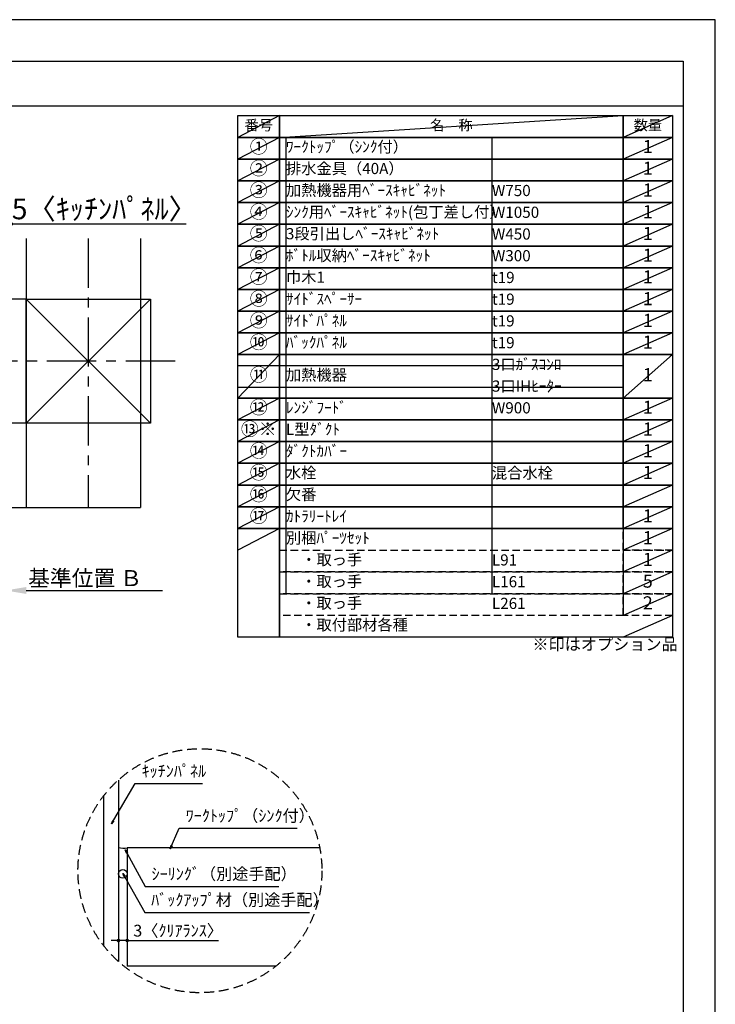
# Model space of a CAD drawing. Extents: x 55896 to 82369, y -25 to 8845.
# Drawn here: x 64842 to 68370, y 3828 to 8820 of the extents above; entities that cross this region are included whole.
import ezdxf

# ---------------------------------------------------------------- set-up
doc = ezdxf.new("R2010")
doc.units = 0
doc.header["$LTSCALE"] = 50
doc.header["$MEASUREMENT"] = 0
doc.linetypes.add('CENTER', pattern=[2, 1.25, -0.25, 0.25, -0.25])
doc.linetypes.add('DASHED', pattern=[0.75, 0.5, -0.25])
doc.layers.get('0').update_dxf_attribs({"linetype": 'CONTINUOUS'})
doc.layers.get('DEFPOINTS').update_dxf_attribs({"color": 146, "linetype": 'CONTINUOUS'})
for name, color, linetype in [('110-壁芯', 1, 'CENTER'), ('111-壁仕上', 3, 'CONTINUOUS'), ('112-壁内部', 8, 'CONTINUOUS'), ('120-キャビネット（外）', 7, 'CONTINUOUS'), ('150-機器', 8, 'CONTINUOUS'), ('160-文字', 254, 'CONTINUOUS'), ('166-寸法B', 11, 'CONTINUOUS'), ('180-補助', 161, 'CONTINUOUS'), ('190-図面外枠', 5, 'CONTINUOUS')]:
    doc.layers.add(name, color=color, linetype=linetype)
doc.styles.add('KH001', font='txt')
doc.dimstyles.new('KH1xx030', dxfattribs={"dimscale": 30, "dimtxt": 2, "dimasz": 0.6, "dimexe": 0.3, "dimexo": 1.2, "dimgap": 0.5, "dimtad": 3, "dimdec": 1, "dimdsep": 46, "dimlunit": 6, "dimtxsty": 'KH001', "dimblk": 'DOT', "dimcen": 1, "dimdle": 1, "dimclrd": 256, "dimclre": 256, "dimclrt": 256, "dimadec": 0, "dimazin": 0, "dimtfac": 1, "dimtdec": 1, "dimtix": 1, "dimtmove": 2, "dimatfit": 3, "dimldrblk": 'CLOSEDBLANK', "dimfxl": 1, "dimtolj": 1, "dimtzin": 0, "dimlwd": -1, "dimlwe": -1, "dimarcsym": 0})

# ---------------------------------------------------------------- blocks, each defined once
blk = doc.blocks.new('A$C5D946DDC')
at = {"layer": '190-図面外枠'}
for p, q in [((271, 14349.3), (20519, 14349.3)), ((20519, 14349.3), (20519, 350.7))]:
    blk.add_line(p, q, dxfattribs=at)
at = {"layer": 'DEFPOINTS'}
blk.add_lwpolyline([(0, 0), (20790, 0), (20790, 14700), (0, 14700)], close=True, dxfattribs=at)
blk = doc.blocks.new('*D49')
at = {"layer": '166-寸法B', "transparency": 16777216}
for p, q in [((64769.8, 5896.3), (64769.8, 5923.3)), ((64874.8, 5926.3), (65566.5, 5926.3))]:
    blk.add_line(p, q, dxfattribs=at)
blk.add_solid([(64874.8, 5943.8), (64874.8, 5908.8), (64769.8, 5926.3)], dxfattribs=at)
at = {"layer": 'DEFPOINTS', "color": 0, "transparency": 16777216}
for p in [(64769.8, 5926.3), (65557.5, 5926.3), (65557.5, 5838.7)]:
    blk.add_point(p, dxfattribs=at)
at = {"layer": '166-寸法B', "transparency": 16777216, "insert": (65173.5, 5988.8), "char_height": 81, "attachment_point": 5, "style": 'KH001'}
blk.add_mtext('\\A1;基準位置 Ｂ', dxfattribs=at)
blk = doc.blocks.new('_ClosedBlank')
at = {"color": 0, "linetype": 'ByBlock', "lineweight": -2}
for p, q in [((-1, 0.167), (0, 0)), ((-1, 0.167), (-1, -0.167)), ((0, 0), (-1, -0.167))]:
    blk.add_line(p, q, dxfattribs=at)
blk = doc.blocks.new('_None')
blk = doc.blocks.new('_Dot')
at = {"color": 0, "linetype": 'ByBlock', "lineweight": -2}
blk.add_line((-0.5, 0), (-1, 0), dxfattribs=at)
at = {"color": 0, "linetype": 'ByBlock', "const_width": 0.5}
blk.add_lwpolyline([(-0.25, 0, 1), (0.25, 0, 1)], format="xyb", close=True, dxfattribs=at)
blk = doc.blocks.new('*D52')
at = {"layer": '166-寸法B', "transparency": 16777216}
for p, q in [((64769.8, 7514.8), (64769.8, 7793.5)), ((64799.8, 7514.8), (64799.8, 7793.5)), ((64751.8, 7784.5), (64733.8, 7784.5)), ((64799.8, 7784.5), (64769.8, 7784.5)), ((64799.8, 7784.5), (65686.2, 7784.5)), ((64817.8, 7784.5), (64835.8, 7784.5))]:
    blk.add_line(p, q, dxfattribs=at)
at = {"layer": 'DEFPOINTS', "color": 0, "transparency": 16777216}
for p in [(64769.8, 7784.5), (64769.8, 7478.8), (64799.8, 7478.8)]:
    blk.add_point(p, dxfattribs=at)
at = {"layer": '166-寸法B', "transparency": 16777216, "xscale": 18, "yscale": 18, "zscale": 18}
blk.add_blockref('_Dot', (64769.8, 7784.5), dxfattribs=at)
at = {"layer": '166-寸法B', "transparency": 16777216, "xscale": 18, "yscale": 18, "zscale": 18, "rotation": 180}
blk.add_blockref('_Dot', (64799.8, 7784.5), dxfattribs=at)
at = {"layer": '166-寸法B', "transparency": 16777216, "insert": (65271.3, 7860.7), "char_height": 105, "attachment_point": 5, "style": 'KH001'}
blk.add_mtext('\\A1;5〈ｷｯﾁﾝﾊﾟﾈﾙ〉', dxfattribs=at)
blk = doc.blocks.new('*D108')
at = {"layer": '166-寸法B', "transparency": 16777216}
for p, q in [((65342.5, 4341.2), (65342.5, 4142.6)), ((65387.5, 4331.2), (65387.5, 4142.6)), ((65324.5, 4151.6), (65306.5, 4151.6)), ((65387.5, 4151.6), (65342.5, 4151.6)), ((65387.5, 4151.6), (65850, 4151.6)), ((65405.5, 4151.6), (65423.5, 4151.6))]:
    blk.add_line(p, q, dxfattribs=at)
at = {"layer": 'DEFPOINTS', "color": 0, "transparency": 16777216}
for p in [(65342.5, 4377.2), (65387.5, 4367.2), (65342.5, 4151.6)]:
    blk.add_point(p, dxfattribs=at)
at = {"layer": '166-寸法B', "transparency": 16777216, "xscale": 18, "yscale": 18, "zscale": 18}
blk.add_blockref('_Dot', (65342.5, 4151.6), dxfattribs=at)
at = {"layer": '166-寸法B', "transparency": 16777216, "xscale": 18, "yscale": 18, "zscale": 18, "rotation": 180}
blk.add_blockref('_Dot', (65387.5, 4151.6), dxfattribs=at)
at = {"layer": '166-寸法B', "transparency": 16777216, "insert": (65645.5, 4201.6), "char_height": 60, "attachment_point": 5, "style": 'KH001'}
blk.add_mtext('\\A1;3〈ｸﾘｱﾗﾝｽ〉', dxfattribs=at)

msp = doc.modelspace()

# ---------------------------------------------------------------- linework, layer by layer
at = {"layer": '110-壁芯', "color": 13, "linetype": 'CENTER', "ltscale": 4}
for p, q in [((65189.84, 7710.94), (65189.84, 6347.49)), ((65630.18, 7088.84), (63761.01, 7088.84))]:
    msp.add_line(p, q, dxfattribs=at)
at = {"layer": '111-壁仕上', "color": 71, "ltscale": 2}
msp.add_circle((65365.03, 4489.54), 22.5, dxfattribs=at)
at = {"layer": '112-壁内部', "color": 161}
for p, q in [((64874.84, 7710.94), (64874.84, 6347.49)), ((64874.84, 7403.84), (63701.22, 7403.84)), ((65504.84, 7403.84), (64874.84, 6773.84)), ((64874.84, 7403.84), (65504.84, 6773.84)), ((64874.84, 6773.84), (63930.52, 6773.84))]:
    msp.add_line(p, q, dxfattribs=at)
msp.add_lwpolyline([(65504.84, 6773.84), (64874.84, 6773.84), (64874.84, 7403.84), (65504.84, 7403.84)], close=True, dxfattribs=at)
at = {"layer": '120-キャビネット（外）'}
for p, q in [((65342.53, 4965.41), (65342.53, 4045.39)), ((65387.53, 4621.78), (65387.53, 4021.78)), ((66363.49, 4621.78), (65387.53, 4621.78)), ((66141.61, 4021.78), (65387.53, 4021.78))]:
    msp.add_line(p, q, dxfattribs=at)
at = {"layer": '150-機器'}
msp.add_arc((65369.09, 4709.2), 89.34, 252.70623, 281.91244, dxfattribs=at)
at = {"layer": '160-文字', "color": 6}
msp.add_line((67902.71, 6240.52), (67902.71, 5799.88), dxfattribs=at)
for points in [[(65948.66, 8333.56), (66159.84, 8333.56), (66159.84, 8223.4), (65948.66, 8223.4)], [(66159.84, 8333.56), (67902.71, 8333.56), (67902.71, 8223.4), (66159.84, 8223.4)], [(67902.71, 8333.56), (68152.71, 8333.56), (68152.71, 8223.4), (67902.71, 8223.4)], [(65948.66, 8223.4), (66159.84, 8223.4), (66159.84, 8113.24), (65948.66, 8113.24)], [(66159.84, 8223.4), (67902.71, 8223.4), (67902.71, 8113.24), (66159.84, 8113.24)], [(67902.71, 8223.4), (68152.71, 8223.4), (68152.71, 8113.24), (67902.71, 8113.24)], [(65948.66, 8113.24), (66159.84, 8113.24), (66159.84, 8003.08), (65948.66, 8003.08)], [(66159.84, 8113.24), (67902.71, 8113.24), (67902.71, 8003.08), (66159.84, 8003.08)], [(67902.71, 8113.24), (68152.71, 8113.24), (68152.71, 8003.08), (67902.71, 8003.08)], [(65948.66, 8003.08), (66159.84, 8003.08), (66159.84, 7892.92), (65948.66, 7892.92)], [(66159.84, 8003.08), (67902.71, 8003.08), (67902.71, 7892.92), (66159.84, 7892.92)], [(67902.71, 8003.08), (68152.71, 8003.08), (68152.71, 7892.92), (67902.71, 7892.92)], [(65948.66, 7892.92), (66159.84, 7892.92), (66159.84, 7782.76), (65948.66, 7782.76)], [(66159.84, 7892.92), (67902.71, 7892.92), (67902.71, 7782.76), (66159.84, 7782.76)], [(67902.71, 7892.92), (68152.71, 7892.92), (68152.71, 7782.76), (67902.71, 7782.76)], [(65948.66, 7782.76), (66159.84, 7782.76), (66159.84, 7672.6), (65948.66, 7672.6)], [(66159.84, 7782.76), (67902.71, 7782.76), (67902.71, 7672.6), (66159.84, 7672.6)], [(67902.71, 7782.76), (68152.71, 7782.76), (68152.71, 7672.6), (67902.71, 7672.6)], [(65948.66, 7672.6), (66159.84, 7672.6), (66159.84, 7562.44), (65948.66, 7562.44)], [(66159.84, 7672.6), (67902.71, 7672.6), (67902.71, 7562.44), (66159.84, 7562.44)], [(67902.71, 7672.6), (68152.71, 7672.6), (68152.71, 7562.44), (67902.71, 7562.44)], [(65948.66, 7562.44), (66159.84, 7562.44), (66159.84, 7452.28), (65948.66, 7452.28)], [(66159.84, 7562.44), (67902.71, 7562.44), (67902.71, 7452.28), (66159.84, 7452.28)], [(67902.71, 7562.44), (68152.71, 7562.44), (68152.71, 7452.28), (67902.71, 7452.28)], [(65948.66, 7452.28), (66159.84, 7452.28), (66159.84, 7342.12), (65948.66, 7342.12)], [(66159.84, 7452.28), (67902.71, 7452.28), (67902.71, 7342.12), (66159.84, 7342.12)], [(67902.71, 7452.28), (68152.71, 7452.28), (68152.71, 7342.12), (67902.71, 7342.12)], [(65948.66, 7342.12), (66159.84, 7342.12), (66159.84, 7231.96), (65948.66, 7231.96)], [(66159.84, 7342.12), (67902.71, 7342.12), (67902.71, 7231.96), (66159.84, 7231.96)], [(67902.71, 7342.12), (68152.71, 7342.12), (68152.71, 7231.96), (67902.71, 7231.96)], [(65948.66, 7231.96), (66159.84, 7231.96), (66159.84, 7121.8), (65948.66, 7121.8)], [(66159.84, 7231.96), (67902.71, 7231.96), (67902.71, 7121.8), (66159.84, 7121.8)], [(67902.71, 7231.96), (68152.71, 7231.96), (68152.71, 7121.8), (67902.71, 7121.8)], [(65948.66, 7121.8), (66159.84, 7121.8), (66159.84, 6901.48), (65948.66, 6901.48)], [(66159.84, 7121.8), (67902.71, 7121.8), (67902.71, 6901.48), (66159.84, 6901.48)], [(67902.71, 7121.8), (68152.71, 7121.8), (68152.71, 6901.48), (67902.71, 6901.48)], [(65948.66, 6901.48), (66159.84, 6901.48), (66159.84, 6791.32), (65948.66, 6791.32)], [(66159.84, 6901.48), (67902.71, 6901.48), (67902.71, 6791.32), (66159.84, 6791.32)], [(67902.71, 6901.48), (68152.71, 6901.48), (68152.71, 6791.32), (67902.71, 6791.32)], [(65948.66, 6791.32), (66159.84, 6791.32), (66159.84, 6681.16), (65948.66, 6681.16)], [(66159.84, 6791.32), (67902.71, 6791.32), (67902.71, 6681.16), (66159.84, 6681.16)], [(67902.71, 6791.32), (68152.71, 6791.32), (68152.71, 6681.16), (67902.71, 6681.16)], [(65948.66, 6681.16), (66159.84, 6681.16), (66159.84, 6571), (65948.66, 6571)], [(66159.84, 6681.16), (67902.71, 6681.16), (67902.71, 6571), (66159.84, 6571)], [(67902.71, 6681.16), (68152.71, 6681.16), (68152.71, 6571), (67902.71, 6571)], [(65948.66, 6571), (66159.84, 6571), (66159.84, 6460.84), (65948.66, 6460.84)], [(66159.84, 6571), (67902.71, 6571), (67902.71, 6460.84), (66159.84, 6460.84)], [(67902.71, 6571), (68152.71, 6571), (68152.71, 6460.84), (67902.71, 6460.84)], [(65948.66, 6460.84), (66159.84, 6460.84), (66159.84, 6350.68), (65948.66, 6350.68)], [(66159.84, 6460.84), (67902.71, 6460.84), (67902.71, 6350.68), (66159.84, 6350.68)], [(67902.71, 6460.84), (68152.71, 6460.84), (68152.71, 6350.68), (67902.71, 6350.68)], [(65948.66, 6350.68), (66159.84, 6350.68), (66159.84, 6240.52), (65948.66, 6240.52)], [(66159.84, 6350.68), (67902.71, 6350.68), (67902.71, 6240.52), (66159.84, 6240.52)], [(67902.71, 6350.68), (68152.71, 6350.68), (68152.71, 6240.52), (67902.71, 6240.52)], [(65948.66, 6240.52), (66159.84, 6240.52), (66159.84, 5689.72), (65948.66, 5689.72)], [(66159.84, 6240.52), (68152.71, 6240.52), (68152.71, 5689.72), (66159.84, 5689.72)]]:
    msp.add_lwpolyline(points, close=True, dxfattribs=at)
at = {"layer": '160-文字', "linetype": 'DASHED', "ltscale": 1.5}
for points in [[(67902.71, 6240.52), (68152.71, 6240.52), (68152.71, 6130.36), (67902.71, 6130.36)], [(66159.84, 6130.36), (67902.71, 6130.36), (67902.71, 6020.2), (66159.84, 6020.2)], [(67902.71, 6130.36), (68152.71, 6130.36), (68152.71, 6020.2), (67902.71, 6020.2)], [(66159.84, 6020.2), (67902.71, 6020.2), (67902.71, 5910.04), (66159.84, 5910.04)], [(67902.71, 6020.2), (68152.71, 6020.2), (68152.71, 5910.04), (67902.71, 5910.04)], [(66159.84, 5910.04), (67902.71, 5910.04), (67902.71, 5799.88), (66159.84, 5799.88)], [(67902.71, 5910.04), (68152.71, 5910.04), (68152.71, 5799.88), (67902.71, 5799.88)]]:
    msp.add_lwpolyline(points, close=True, dxfattribs=at)
at = {"layer": '160-文字', "linetype": 'DASHED', "ltscale": 2}
msp.add_circle((65756.01, 4505.4), 618.53, dxfattribs=at)
at = {"layer": '180-補助'}
msp.add_line((65267.53, 4884.82), (65267.53, 4125.98), dxfattribs=at)
at = {"layer": '190-図面外枠'}
msp.add_lwpolyline([(56058.53, 8383.56), (68207.35, 8383.56)], dxfattribs=at)
at = {"layer": 'DEFPOINTS'}
for p, q in [((66159.84, 8333.56), (65948.66, 8223.4)), ((66159.84, 8223.4), (67902.71, 8333.56)), ((68152.71, 8333.56), (67902.71, 8223.4)), ((65948.66, 8223.4), (67902.71, 8223.4)), ((66159.84, 8223.4), (65948.66, 8113.24)), ((66192.24, 8223.4), (66192.24, 5910.04)), ((67236.96, 8223.4), (67236.96, 5910.04)), ((68152.71, 8223.4), (67902.71, 8113.24)), ((66159.84, 8113.24), (65948.66, 8003.08)), ((68152.71, 8113.24), (67902.71, 8003.08)), ((66159.84, 8003.08), (65948.66, 7892.92)), ((68152.71, 8003.08), (67902.71, 7892.92)), ((66159.84, 7892.92), (65948.66, 7782.76)), ((68152.71, 7892.92), (67902.71, 7782.76)), ((66159.84, 7782.76), (65948.66, 7672.6)), ((68152.71, 7782.76), (67902.71, 7672.6)), ((65455.26, 7710.94), (65455.26, 6347.49)), ((66159.84, 7672.6), (65948.66, 7562.44)), ((68152.71, 7672.6), (67902.71, 7562.44)), ((66159.84, 7562.44), (65948.66, 7452.28)), ((68152.71, 7562.44), (67902.71, 7452.28)), ((66159.84, 7452.28), (65948.66, 7342.12)), ((68152.71, 7452.28), (67902.71, 7342.12)), ((66159.84, 7342.12), (65948.66, 7231.96)), ((68152.71, 7342.12), (67902.71, 7231.96)), ((66159.84, 7231.96), (65948.66, 7121.8)), ((68152.71, 7231.96), (67902.71, 7121.8)), ((66159.84, 7121.8), (65948.66, 6901.48)), ((68152.71, 7121.8), (67902.71, 6901.48)), ((65948.66, 7066.72), (67902.71, 7066.72)), ((65948.66, 6956.56), (67902.71, 6956.56)), ((66159.84, 6901.48), (65948.66, 6791.32)), ((68152.71, 6901.48), (67902.71, 6791.32)), ((66159.84, 6791.32), (65948.66, 6681.16)), ((68152.71, 6791.32), (67902.71, 6681.16)), ((66159.84, 6681.16), (65948.66, 6571)), ((68152.71, 6681.16), (67902.71, 6571)), ((66159.84, 6571), (65948.66, 6460.84)), ((68152.71, 6571), (67902.71, 6460.84)), ((66159.84, 6460.84), (65948.66, 6350.68)), ((68152.71, 6460.84), (67902.71, 6350.68)), ((64751.84, 6347.49), (65455.26, 6347.49)), ((64751.84, 6347.49), (65455.26, 6347.49)), ((66159.84, 6350.68), (65948.66, 6240.52)), ((68152.71, 6350.68), (67902.71, 6240.52)), ((66159.84, 6240.52), (65948.66, 6130.36)), ((68152.71, 6240.52), (67902.71, 6130.36)), ((68152.71, 6130.36), (67902.71, 6020.2)), ((68152.71, 6020.2), (67902.71, 5910.04)), ((68152.71, 5910.04), (67902.71, 5799.88)), ((68152.71, 5799.88), (67902.71, 5689.72))]:
    msp.add_line(p, q, dxfattribs=at)

# ---------------------------------------------------------------- block references
at = {"layer": '190-図面外枠', "xscale": 0.6000000000058208, "yscale": 0.6000000000058208, "zscale": 0.6000000000058208}
msp.add_blockref('A$C5D946DDC', (55895.95, 0), dxfattribs=at)

# ---------------------------------------------------------------- texts
at = {"layer": '160-文字', "style": 'KH001'}
for s, insert, char_height, attachment_point in [('番号', (66054.25, 8278.48), 52.65, 5), ('名\u3000称', (67031.27, 8278.48), 52.65, 5), ('数量', (68027.71, 8278.48), 52.65, 5), ('①', (66054.25, 8168.32), 66.42, 5), ('ﾜｰｸﾄｯﾌﾟ（ｼﾝｸ付）', (66192.24, 8168.32), 56.7, 4), ('1', (68027.71, 8168.32), 66.42, 5), ('②', (66054.25, 8058.16), 66.42, 5), ('排水金具（40A）', (66192.24, 8058.16), 56.7, 4), ('1', (68027.71, 8058.16), 66.42, 5), ('③', (66054.25, 7948), 66.42, 5), ('加熱機器用ﾍﾞｰｽｷｬﾋﾞﾈｯﾄ', (66192.24, 7948), 56.7, 4), ('1', (68027.71, 7948), 66.42, 5), ('W750', (67236.96, 7946.56), 56.7, 4), ('④', (66054.25, 7837.84), 66.42, 5), ('ｼﾝｸ用ﾍﾞｰｽｷｬﾋﾞﾈｯﾄ(包丁差し付）', (66192.24, 7837.84), 56.7, 4), ('W1050', (67236.96, 7836.4), 56.7, 4), ('1', (68027.71, 7837.84), 66.42, 5), ('⑤', (66054.25, 7727.68), 66.42, 5), ('3段引出しﾍﾞｰｽｷｬﾋﾞﾈｯﾄ', (66192.24, 7727.68), 56.7, 4), ('W450', (67236.96, 7726.24), 56.7, 4), ('1', (68027.71, 7727.68), 66.42, 5), ('⑥', (66054.25, 7617.52), 66.42, 5), ('ﾎﾞﾄﾙ収納ﾍﾞｰｽｷｬﾋﾞﾈｯﾄ', (66192.24, 7617.52), 56.7, 4), ('W300', (67236.96, 7616.08), 56.7, 4), ('1', (68027.71, 7617.52), 66.42, 5), ('⑦', (66054.25, 7507.36), 66.42, 5), ('巾木1', (66192.24, 7507.36), 56.7, 4), ('t19', (67236.96, 7505.92), 56.7, 4), ('1', (68027.71, 7507.36), 66.42, 5), ('⑧', (66054.25, 7397.2), 66.42, 5), ('ｻｲﾄﾞｽﾍﾟｰｻｰ', (66192.24, 7397.2), 56.7, 4), ('1', (68027.71, 7397.2), 66.42, 5), ('t19', (67236.96, 7395.76), 56.7, 4), ('⑨', (66054.25, 7287.04), 66.42, 5), ('ｻｲﾄﾞﾊﾟﾈﾙ', (66192.24, 7287.04), 56.7, 4), ('t19', (67236.96, 7285.6), 56.7, 4), ('1', (68027.71, 7287.04), 66.42, 5), ('⑩', (66054.25, 7176.88), 66.42, 5), ('ﾊﾞｯｸﾊﾟﾈﾙ', (66192.24, 7176.88), 56.7, 4), ('t19', (67236.96, 7175.44), 56.7, 4), ('1', (68027.71, 7176.88), 66.42, 5), ('3口ｶﾞｽｺﾝﾛ', (67236.96, 7065.28), 56.7, 4), ('⑪', (66054.25, 7011.64), 66.42, 5), ('加熱機器', (66192.24, 7011.64), 56.7, 4), ('1', (68027.71, 7011.64), 66.42, 5), ('3口IHﾋｰﾀｰ', (67236.96, 6955.12), 56.7, 4), ('⑫', (66054.25, 6846.4), 66.42, 5), ('ﾚﾝｼﾞﾌｰﾄﾞ', (66192.24, 6846.4), 56.7, 4), ('W900', (67236.96, 6844.96), 56.7, 4), ('1', (68027.71, 6846.4), 66.42, 5), ('{⑬※}', (66054.25, 6736.24), 66.42, 5), ('{L型ﾀﾞｸﾄ}', (66192.24, 6736.24), 56.7, 4), ('{1}', (68027.71, 6736.24), 66.42, 5), ('⑭', (66054.25, 6626.08), 66.42, 5), ('ﾀﾞｸﾄｶﾊﾞｰ', (66192.24, 6626.08), 56.7, 4), ('1', (68027.71, 6626.08), 66.42, 5), ('⑮', (66054.25, 6515.92), 66.42, 5), ('水栓', (66192.24, 6515.92), 56.7, 4), ('混合水栓', (67236.96, 6514.48), 56.7, 4), ('1', (68027.71, 6515.92), 66.42, 5), ('⑯', (66054.25, 6405.76), 66.42, 5), ('欠番', (66192.24, 6405.76), 56.7, 4), ('⑰', (66054.25, 6295.6), 66.42, 5), ('ｶﾄﾗﾘｰﾄﾚｲ', (66192.24, 6295.6), 56.7, 4), ('1', (68027.71, 6295.6), 66.42, 5), ('別梱ﾊﾟｰﾂｾｯﾄ', (66192.24, 6185.44), 56.7, 4), ('1', (68027.71, 6185.44), 66.42, 5), ('\u3000・取っ手', (66192.24, 6075.28), 56.7, 4), ('L91', (67236.96, 6073.84), 56.7, 4), ('1', (68027.71, 6075.28), 66.42, 5), ('\u3000・取っ手', (66192.24, 5965.12), 56.7, 4), ('L161', (67236.96, 5963.68), 56.7, 4), ('5', (68027.71, 5965.12), 66.42, 5), ('\u3000・取っ手', (66192.24, 5854.96), 56.7, 4), ('2', (68027.71, 5854.96), 66.42, 5), ('L261', (67236.96, 5853.52), 56.7, 4), ('\u3000・取付部材各種', (66192.24, 5744.8), 56.7, 4), ('※印はオプション品', (67442.31, 5604.77), 60, 7), ('ｷｯﾁﾝﾊﾟﾈﾙ', (65460.08, 4962.08), 60, 7), ('ﾜｰｸﾄｯﾌﾟ（ｼﾝｸ付）', (65683.72, 4735.53), 60, 7), ('ｼｰﾘﾝｸﾞ（別途手配）', (65510.55, 4440.71), 60, 7), ('ﾊﾞｯｸｱｯﾌﾟ材（別途手配）', (65508.74, 4309.09), 60, 7)]:
    msp.add_mtext(s, dxfattribs=dict(at, insert=insert, char_height=char_height, attachment_point=attachment_point))

# ---------------------------------------------------------------- dimensions: what is measured, and where the dimension line sits
at = {"layer": '166-寸法B'}
dim = msp.add_linear_dim(base=(64769.84, 7784.47), p1=(64799.84, 7478.84), p2=(64769.84, 7478.84), dimstyle='KH1xx030', override={"dimtxt": 3.5, "dimlfac": 0.166667, "dimpost": '<>〈ｷｯﾁﾝﾊﾟﾈﾙ〉', "dimtmove": 1}, dxfattribs=at)
dim.commit()
dim.dimension.update_dxf_attribs({"geometry": '*D52', "text_midpoint": (65271.26, 7776.34), "dimtype": 128})
dim = msp.add_linear_dim(base=(65557.47, 5926.28), p1=(64769.84, 5926.28), p2=(65557.47, 5838.67), angle=180, text='基準位置 Ｂ', dimstyle='KH1xx030', override={"dimtxt": 2.7, "dimasz": 3.5, "dimexe": 0.1, "dimexo": 1, "dimblk2": 'None', "dimsah": 1, "dimdle": 0.3, "dimse2": 1}, dxfattribs=at)
dim.commit()
dim.dimension.update_dxf_attribs({"geometry": '*D49', "text_midpoint": (65173.47, 5988.77), "dimtype": 128})
dim = msp.add_linear_dim(base=(65342.53, 4151.59), p1=(65387.53, 4367.23), p2=(65342.53, 4377.22), angle=180, dimstyle='KH1xx030', override={"dimlfac": 0.066667, "dimpost": '<>〈ｸﾘｱﾗﾝｽ〉', "dimtmove": 1}, dxfattribs=at)
dim.commit()
dim.dimension.update_dxf_attribs({"geometry": '*D108', "text_midpoint": (65645.49, 4140.17), "dimtype": 128})

# ---------------------------------------------------------------- leaders
at = {"layer": '160-文字', "annotation_type": 0, "has_hookline": 1, "hookline_direction": 0}
for points, text_width in [([(65307.09, 4743.8), (65427.08, 4947.08), (65445.08, 4947.08)], 309.75), ([(65605.15, 4617.16), (65650.72, 4720.53), (65668.72, 4720.53)], 565.89), ([(65377.13, 4610.96), (65477.55, 4425.71), (65495.55, 4425.71)], 645.99), ([(65365.4, 4492.11), (65475.74, 4294.09), (65493.74, 4294.09)], 803.76)]:
    msp.add_leader(points, dimstyle='KH1xx030', override={"dimgap": 0.5, "dimtad": 1}, dxfattribs=dict(at, text_width=text_width))

doc.saveas('drawing.dxf')
